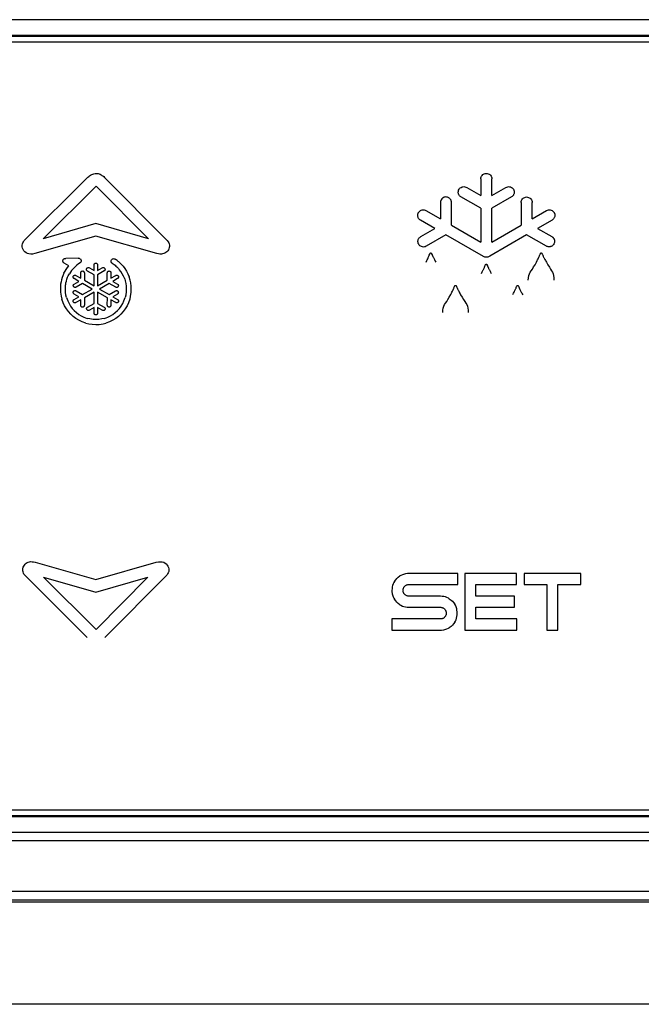
# Model space of a CAD drawing. Units: millimetres. Extents: x -163 to 4356, y -347 to 4012.
# Drawn here: x 3473 to 3498, y 2038 to 2077 of the extents above; entities that cross this region are included whole.
import ezdxf

# ---------------------------------------------------------------- set-up
doc = ezdxf.new("R2010")
doc.units = ezdxf.units.MM
doc.header["$LTSCALE"] = 19.36
doc.layers.get('0').update_dxf_attribs({"linetype": 'CONTINUOUS'})

msp = doc.modelspace()

# ---------------------------------------------------------------- linework, layer by layer
at = {"color": 7, "linetype": 'Continuous'}
for p, q in [((3537.651, 2076.094), (3368.651, 2076.094)), ((3537.651, 2076.054), (3368.651, 2076.054)), ((3368.701, 2075.844), (3537.601, 2075.844)), ((3368.651, 2045.133), (3537.651, 2045.133)), ((3368.651, 2045.093), (3537.651, 2045.093)), ((3537.601, 2045.344), (3368.701, 2045.344)), ((3539.08, 2041.694), (3367.223, 2041.694))]:
    msp.add_line(p, q, dxfattribs=at)
at = {"color": 9, "linetype": 'Continuous'}
for p, q in [((3473.234, 2067.948), (3475.734, 2070.439)), ((3473.991, 2068.027), (3476.089, 2070.117)), ((3476.089, 2070.117), (3478.163, 2068.026)), ((3476.424, 2070.458), (3478.914, 2067.948)), ((3491.357, 2070.398), (3491.357, 2069.737)), ((3491.796, 2069.737), (3491.796, 2070.404)), ((3490.802, 2070.057), (3491.357, 2069.737)), ((3491.796, 2069.737), (3492.353, 2070.058)), ((3489.758, 2069.464), (3489.758, 2068.811)), ((3490.196, 2068.558), (3490.196, 2069.463)), ((3491.357, 2069.231), (3490.573, 2069.683)), ((3492.579, 2069.683), (3491.796, 2069.231)), ((3492.959, 2069.462), (3492.959, 2068.562)), ((3493.397, 2068.815), (3493.397, 2069.462)), ((3489.184, 2069.142), (3489.758, 2068.811)), ((3491.357, 2069.231), (3491.357, 2067.888)), ((3491.796, 2067.891), (3491.796, 2069.231)), ((3493.397, 2068.815), (3493.97, 2069.146)), ((3476.08, 2068.626), (3473.991, 2068.027)), ((3478.163, 2068.026), (3476.08, 2068.626)), ((3489.538, 2068.431), (3488.965, 2068.761)), ((3490.196, 2068.558), (3491.357, 2067.888)), ((3491.796, 2067.891), (3492.959, 2068.562)), ((3494.19, 2068.766), (3493.617, 2068.435)), ((3488.984, 2068.11), (3489.538, 2068.431)), ((3489.977, 2068.178), (3489.194, 2067.725)), ((3491.466, 2067.318), (3489.977, 2068.178)), ((3493.178, 2068.182), (3491.716, 2067.338)), ((3493.962, 2067.73), (3493.178, 2068.182)), ((3493.617, 2068.435), (3494.176, 2068.112)), ((3476.079, 2068.129), (3473.651, 2067.432)), ((3478.496, 2067.432), (3476.079, 2068.129)), ((3489.31, 2067.357), (3489.317, 2067.374)), ((3489.317, 2067.374), (3489.336, 2067.416)), ((3489.404, 2067.435), (3489.42, 2067.397)), ((3489.426, 2067.385), (3489.43, 2067.375)), ((3489.43, 2067.375), (3489.438, 2067.359)), ((3493.687, 2067.343), (3493.696, 2067.363)), ((3493.696, 2067.363), (3493.708, 2067.392)), ((3493.708, 2067.392), (3493.718, 2067.416)), ((3493.789, 2067.437), (3493.792, 2067.431)), ((3493.809, 2067.394), (3493.822, 2067.366)), ((3493.822, 2067.366), (3493.828, 2067.354)), ((3475.01, 2066.95), (3474.817, 2067.061)), ((3475.379, 2067.248), (3474.88, 2067.246)), ((3475.324, 2066.977), (3475.266, 2066.928)), ((3475.385, 2067.023), (3475.324, 2066.977)), ((3476.005, 2066.764), (3476.005, 2066.982)), ((3476.15, 2066.983), (3476.15, 2066.764)), ((3476.74, 2067.04), (3476.766, 2067.025)), ((3476.766, 2067.025), (3476.804, 2066.998)), ((3476.804, 2066.998), (3476.845, 2066.975)), ((3476.879, 2067.188), (3476.839, 2067.212)), ((3476.845, 2066.975), (3476.877, 2066.939)), ((3476.923, 2067.157), (3476.879, 2067.188)), ((3476.967, 2067.123), (3476.923, 2067.157)), ((3476.994, 2067.104), (3476.967, 2067.123)), ((3477.049, 2067.051), (3476.994, 2067.104)), ((3477.049, 2067.051), (3477.088, 2067.013)), ((3477.125, 2066.973), (3477.088, 2067.013)), ((3477.162, 2066.93), (3477.125, 2066.973)), ((3489.187, 2067.098), (3489.215, 2067.155)), ((3489.215, 2067.155), (3489.232, 2067.189)), ((3489.232, 2067.189), (3489.253, 2067.233)), ((3489.253, 2067.233), (3489.265, 2067.259)), ((3489.265, 2067.259), (3489.276, 2067.282)), ((3489.276, 2067.282), (3489.289, 2067.311)), ((3489.289, 2067.311), (3489.3, 2067.336)), ((3489.3, 2067.336), (3489.31, 2067.357)), ((3489.438, 2067.359), (3489.444, 2067.346)), ((3489.444, 2067.346), (3489.451, 2067.331)), ((3489.451, 2067.331), (3489.46, 2067.314)), ((3489.46, 2067.314), (3489.469, 2067.296)), ((3489.469, 2067.296), (3489.479, 2067.275)), ((3489.479, 2067.275), (3489.491, 2067.252)), ((3489.491, 2067.252), (3489.504, 2067.226)), ((3489.504, 2067.226), (3489.519, 2067.198)), ((3489.519, 2067.198), (3489.536, 2067.166)), ((3489.536, 2067.166), (3489.554, 2067.131)), ((3489.554, 2067.131), (3489.575, 2067.093)), ((3491.605, 2066.991), (3491.621, 2066.954)), ((3493.574, 2067.098), (3493.602, 2067.155)), ((3493.602, 2067.155), (3493.617, 2067.189)), ((3493.617, 2067.189), (3493.638, 2067.233)), ((3493.638, 2067.233), (3493.65, 2067.259)), ((3493.65, 2067.259), (3493.665, 2067.292)), ((3493.665, 2067.292), (3493.677, 2067.32)), ((3493.677, 2067.32), (3493.687, 2067.343)), ((3493.828, 2067.354), (3493.834, 2067.34)), ((3493.834, 2067.34), (3493.842, 2067.324)), ((3493.842, 2067.324), (3493.855, 2067.297)), ((3493.855, 2067.297), (3493.866, 2067.276)), ((3493.866, 2067.276), (3493.877, 2067.253)), ((3493.877, 2067.253), (3493.891, 2067.227)), ((3493.891, 2067.227), (3493.906, 2067.198)), ((3493.906, 2067.198), (3493.923, 2067.166)), ((3493.923, 2067.166), (3493.942, 2067.131)), ((3493.942, 2067.131), (3493.962, 2067.093)), ((3474.812, 2066.652), (3474.765, 2066.552)), ((3474.812, 2066.652), (3474.854, 2066.731)), ((3474.854, 2066.731), (3474.901, 2066.807)), ((3474.901, 2066.807), (3474.953, 2066.879)), ((3474.953, 2066.879), (3475.01, 2066.95)), ((3474.98, 2066.546), (3475.027, 2066.632)), ((3475.067, 2066.697), (3475.027, 2066.632)), ((3475.111, 2066.759), (3475.067, 2066.697)), ((3475.159, 2066.819), (3475.111, 2066.759)), ((3475.211, 2066.875), (3475.159, 2066.819)), ((3475.266, 2066.928), (3475.211, 2066.875)), ((3475.477, 2066.459), (3475.477, 2066.673)), ((3475.622, 2066.673), (3475.621, 2066.376)), ((3476.005, 2066.597), (3475.746, 2066.742)), ((3475.821, 2066.87), (3476.005, 2066.764)), ((3476.005, 2066.154), (3476.005, 2066.597)), ((3476.15, 2066.764), (3476.333, 2066.87)), ((3476.408, 2066.747), (3476.15, 2066.597)), ((3476.15, 2066.597), (3476.15, 2066.155)), ((3476.533, 2066.376), (3476.533, 2066.672)), ((3476.678, 2066.672), (3476.678, 2066.459)), ((3476.877, 2066.939), (3476.912, 2066.907)), ((3476.912, 2066.907), (3476.945, 2066.874)), ((3476.945, 2066.874), (3476.977, 2066.84)), ((3476.977, 2066.84), (3476.994, 2066.821)), ((3477.071, 2066.722), (3477.004, 2066.805)), ((3477.126, 2066.636), (3477.071, 2066.722)), ((3477.174, 2066.544), (3477.126, 2066.636)), ((3477.162, 2066.93), (3477.233, 2066.837)), ((3477.233, 2066.837), (3477.298, 2066.735)), ((3477.298, 2066.735), (3477.354, 2066.629)), ((3477.354, 2066.629), (3477.401, 2066.517)), ((3491.39, 2066.647), (3491.418, 2066.705)), ((3491.418, 2066.705), (3491.434, 2066.739)), ((3491.434, 2066.739), (3491.456, 2066.784)), ((3491.456, 2066.784), (3491.468, 2066.81)), ((3491.468, 2066.81), (3491.479, 2066.833)), ((3491.479, 2066.833), (3491.492, 2066.863)), ((3491.492, 2066.863), (3491.503, 2066.888)), ((3491.503, 2066.888), (3491.513, 2066.909)), ((3491.513, 2066.909), (3491.52, 2066.927)), ((3491.52, 2066.927), (3491.539, 2066.969)), ((3491.621, 2066.954), (3491.623, 2066.949)), ((3491.623, 2066.949), (3491.63, 2066.934)), ((3491.63, 2066.934), (3491.637, 2066.919)), ((3491.637, 2066.919), (3491.642, 2066.908)), ((3491.642, 2066.908), (3491.648, 2066.896)), ((3491.648, 2066.896), (3491.655, 2066.882)), ((3491.655, 2066.882), (3491.662, 2066.866)), ((3491.662, 2066.866), (3491.671, 2066.849)), ((3491.671, 2066.849), (3491.68, 2066.83)), ((3491.68, 2066.83), (3491.691, 2066.809)), ((3491.691, 2066.809), (3491.703, 2066.785)), ((3491.703, 2066.785), (3491.717, 2066.759)), ((3491.717, 2066.759), (3491.732, 2066.731)), ((3491.732, 2066.731), (3491.749, 2066.699)), ((3491.749, 2066.699), (3491.778, 2066.647)), ((3474.681, 2066.217), (3474.671, 2066.124)), ((3474.696, 2066.309), (3474.681, 2066.217)), ((3474.717, 2066.398), (3474.696, 2066.309)), ((3474.744, 2066.485), (3474.717, 2066.398)), ((3474.765, 2066.552), (3474.744, 2066.485)), ((3474.869, 2066.11), (3474.875, 2066.191)), ((3474.88, 2066.19), (3474.891, 2066.269)), ((3474.891, 2066.269), (3474.909, 2066.346)), ((3474.909, 2066.346), (3474.932, 2066.421)), ((3474.932, 2066.421), (3474.959, 2066.493)), ((3474.959, 2066.493), (3474.98, 2066.546)), ((3475.404, 2066.333), (3475.214, 2066.443)), ((3475.218, 2066.227), (3475.404, 2066.333)), ((3475.286, 2066.569), (3475.477, 2066.459)), ((3475.549, 2066.25), (3475.291, 2066.101)), ((3475.932, 2066.029), (3475.549, 2066.25)), ((3475.621, 2066.376), (3476.005, 2066.154)), ((3476.15, 2066.155), (3476.533, 2066.376)), ((3476.606, 2066.25), (3476.223, 2066.028)), ((3476.865, 2066.1), (3476.606, 2066.25)), ((3476.678, 2066.459), (3476.868, 2066.569)), ((3476.94, 2066.442), (3476.751, 2066.333)), ((3476.751, 2066.333), (3476.936, 2066.227)), ((3477.223, 2066.43), (3477.174, 2066.544)), ((3477.224, 2066.43), (3477.245, 2066.348)), ((3477.245, 2066.348), (3477.269, 2066.245)), ((3477.269, 2066.245), (3477.283, 2066.138)), ((3477.445, 2066.382), (3477.401, 2066.517)), ((3477.464, 2066.28), (3477.445, 2066.382)), ((3477.482, 2066.137), (3477.464, 2066.28)), ((3474.671, 2066.124), (3474.669, 2066.028)), ((3474.669, 2066.028), (3474.675, 2065.903)), ((3474.675, 2065.903), (3474.698, 2065.745)), ((3474.867, 2066.03), (3474.869, 2066.11)), ((3474.874, 2065.905), (3474.867, 2066.03)), ((3474.892, 2065.785), (3474.874, 2065.905)), ((3475.404, 2065.724), (3475.216, 2065.831)), ((3475.29, 2065.957), (3475.549, 2065.807)), ((3475.549, 2065.807), (3475.932, 2066.029)), ((3476.005, 2065.903), (3475.622, 2065.681)), ((3476.005, 2065.46), (3476.005, 2065.903)), ((3476.534, 2065.681), (3476.15, 2065.903)), ((3476.15, 2065.903), (3476.15, 2065.46)), ((3476.223, 2066.028), (3476.606, 2065.807)), ((3476.606, 2065.807), (3476.862, 2065.955)), ((3476.935, 2065.83), (3476.751, 2065.724)), ((3477.283, 2065.924), (3477.263, 2065.784)), ((3477.283, 2066.138), (3477.287, 2066.029)), ((3477.287, 2066.029), (3477.283, 2065.924)), ((3477.457, 2065.745), (3477.479, 2065.885)), ((3477.479, 2065.885), (3477.486, 2066.028)), ((3477.486, 2066.028), (3477.482, 2066.137)), ((3490.171, 2065.808), (3490.198, 2065.866)), ((3490.198, 2065.866), (3490.214, 2065.899)), ((3490.214, 2065.899), (3490.235, 2065.944)), ((3490.235, 2065.944), (3490.247, 2065.969)), ((3490.247, 2065.969), (3490.262, 2066.002)), ((3490.262, 2066.002), (3490.274, 2066.03)), ((3490.274, 2066.03), (3490.284, 2066.054)), ((3490.284, 2066.054), (3490.293, 2066.073)), ((3490.293, 2066.073), (3490.305, 2066.103)), ((3490.305, 2066.103), (3490.315, 2066.126)), ((3490.386, 2066.148), (3490.389, 2066.141)), ((3490.406, 2066.104), (3490.419, 2066.076)), ((3490.419, 2066.076), (3490.424, 2066.064)), ((3490.424, 2066.064), (3490.431, 2066.05)), ((3490.431, 2066.05), (3490.439, 2066.034)), ((3490.439, 2066.034), (3490.452, 2066.007)), ((3490.452, 2066.007), (3490.462, 2065.987)), ((3490.462, 2065.987), (3490.474, 2065.964)), ((3490.474, 2065.964), (3490.488, 2065.938)), ((3490.488, 2065.938), (3490.503, 2065.909)), ((3490.503, 2065.909), (3490.52, 2065.877)), ((3490.52, 2065.877), (3490.538, 2065.841)), ((3490.538, 2065.841), (3490.559, 2065.803)), ((3492.635, 2065.808), (3492.663, 2065.866)), ((3492.663, 2065.866), (3492.679, 2065.899)), ((3492.679, 2065.899), (3492.701, 2065.944)), ((3492.701, 2065.944), (3492.713, 2065.969)), ((3492.713, 2065.969), (3492.723, 2065.992)), ((3492.723, 2065.992), (3492.737, 2066.021)), ((3492.737, 2066.021), (3492.748, 2066.046)), ((3492.748, 2066.046), (3492.758, 2066.067)), ((3492.758, 2066.067), (3492.765, 2066.084)), ((3492.765, 2066.084), (3492.783, 2066.126)), ((3492.852, 2066.145), (3492.868, 2066.108)), ((3492.872, 2066.099), (3492.878, 2066.086)), ((3492.878, 2066.086), (3492.886, 2066.069)), ((3492.886, 2066.069), (3492.892, 2066.056)), ((3492.892, 2066.056), (3492.899, 2066.041)), ((3492.899, 2066.041), (3492.907, 2066.025)), ((3492.907, 2066.025), (3492.916, 2066.006)), ((3492.916, 2066.006), (3492.927, 2065.986)), ((3492.927, 2065.986), (3492.938, 2065.963)), ((3492.938, 2065.963), (3492.951, 2065.937)), ((3492.951, 2065.937), (3492.967, 2065.908)), ((3492.967, 2065.908), (3492.983, 2065.876)), ((3492.983, 2065.876), (3493.002, 2065.841)), ((3493.002, 2065.841), (3493.023, 2065.803)), ((3474.698, 2065.745), (3474.722, 2065.628)), ((3474.778, 2065.48), (3474.721, 2065.627)), ((3474.838, 2065.357), (3474.778, 2065.48)), ((3474.912, 2065.687), (3474.892, 2065.785)), ((3474.912, 2065.687), (3474.961, 2065.557)), ((3474.961, 2065.557), (3475.012, 2065.452)), ((3475.012, 2065.452), (3475.073, 2065.352)), ((3475.215, 2065.615), (3475.404, 2065.724)), ((3475.477, 2065.598), (3475.287, 2065.488)), ((3475.476, 2065.382), (3475.477, 2065.598)), ((3475.622, 2065.681), (3475.622, 2065.382)), ((3475.746, 2065.311), (3476.005, 2065.46)), ((3476.15, 2065.46), (3476.408, 2065.311)), ((3476.533, 2065.386), (3476.534, 2065.681)), ((3476.868, 2065.489), (3476.678, 2065.598)), ((3476.678, 2065.598), (3476.678, 2065.386)), ((3476.751, 2065.724), (3476.941, 2065.615)), ((3477.082, 2065.352), (3477.143, 2065.452)), ((3477.143, 2065.452), (3477.194, 2065.557)), ((3477.194, 2065.557), (3477.243, 2065.687)), ((3477.263, 2065.784), (3477.243, 2065.687)), ((3477.377, 2065.48), (3477.318, 2065.357)), ((3477.433, 2065.628), (3477.377, 2065.48)), ((3477.434, 2065.627), (3477.457, 2065.745)), ((3474.908, 2065.24), (3474.838, 2065.357)), ((3474.989, 2065.132), (3474.908, 2065.24)), ((3475.08, 2065.032), (3474.989, 2065.132)), ((3475.073, 2065.352), (3475.143, 2065.258)), ((3475.181, 2064.941), (3475.08, 2065.032)), ((3475.143, 2065.258), (3475.221, 2065.172)), ((3475.221, 2065.172), (3475.307, 2065.094)), ((3475.307, 2065.094), (3475.4, 2065.024)), ((3475.4, 2065.024), (3475.5, 2064.964)), ((3476.005, 2065.293), (3475.821, 2065.187)), ((3476.005, 2065.074), (3476.005, 2065.293)), ((3476.333, 2065.187), (3476.15, 2065.293)), ((3476.15, 2065.293), (3476.15, 2065.074)), ((3476.655, 2064.964), (3476.755, 2065.024)), ((3476.755, 2065.024), (3476.848, 2065.094)), ((3476.848, 2065.094), (3476.934, 2065.172)), ((3476.934, 2065.172), (3477.012, 2065.258)), ((3477.075, 2065.032), (3476.975, 2064.941)), ((3477.012, 2065.258), (3477.082, 2065.352)), ((3477.166, 2065.132), (3477.075, 2065.032)), ((3477.247, 2065.24), (3477.166, 2065.132)), ((3477.318, 2065.357), (3477.247, 2065.24)), ((3475.289, 2064.86), (3475.181, 2064.941)), ((3475.405, 2064.789), (3475.289, 2064.86)), ((3475.529, 2064.729), (3475.405, 2064.789)), ((3475.5, 2064.964), (3475.606, 2064.913)), ((3475.676, 2064.673), (3475.529, 2064.729)), ((3475.606, 2064.913), (3475.736, 2064.863)), ((3475.676, 2064.673), (3475.793, 2064.649)), ((3475.833, 2064.843), (3475.736, 2064.864)), ((3475.793, 2064.649), (3475.934, 2064.628)), ((3475.972, 2064.824), (3475.833, 2064.843)), ((3475.934, 2064.628), (3476.077, 2064.62)), ((3476.077, 2064.819), (3475.972, 2064.824)), ((3476.202, 2064.825), (3476.077, 2064.819)), ((3476.322, 2064.843), (3476.202, 2064.825)), ((3476.203, 2064.626), (3476.362, 2064.649)), ((3476.42, 2064.863), (3476.322, 2064.843)), ((3476.362, 2064.649), (3476.479, 2064.673)), ((3476.42, 2064.864), (3476.549, 2064.913)), ((3476.626, 2064.729), (3476.479, 2064.673)), ((3476.549, 2064.913), (3476.655, 2064.964)), ((3476.75, 2064.789), (3476.626, 2064.729)), ((3476.866, 2064.86), (3476.75, 2064.789)), ((3476.975, 2064.941), (3476.866, 2064.86)), ((3476.077, 2064.62), (3476.203, 2064.626)), ((3473.669, 2055.189), (3476.079, 2054.498)), ((3476.079, 2054.498), (3478.479, 2055.189)), ((3475.737, 2052.204), (3473.254, 2054.678)), ((3474.006, 2054.599), (3476.08, 2054.004)), ((3476.089, 2052.523), (3474.006, 2054.599)), ((3476.08, 2054.004), (3478.148, 2054.6)), ((3478.148, 2054.6), (3476.089, 2052.523)), ((3478.894, 2054.678), (3476.441, 2052.204)), ((3487.929, 2054.425), (3487.982, 2054.495)), ((3487.982, 2054.495), (3488.029, 2054.546)), ((3488.029, 2054.546), (3488.08, 2054.592)), ((3488.08, 2054.592), (3488.15, 2054.646)), ((3488.189, 2054.665), (3488.15, 2054.645)), ((3488.247, 2054.692), (3488.189, 2054.665)), ((3488.325, 2054.717), (3488.247, 2054.692)), ((3488.37, 2054.729), (3488.325, 2054.717)), ((3488.454, 2054.74), (3488.37, 2054.729)), ((3488.505, 2054.742), (3488.454, 2054.74)), ((3490.442, 2054.745), (3488.505, 2054.742)), ((3490.442, 2054.305), (3490.442, 2054.745)), ((3492.773, 2054.746), (3490.726, 2054.746)), ((3490.726, 2054.746), (3490.726, 2052.495)), ((3492.773, 2054.305), (3492.773, 2054.746)), ((3495.327, 2054.746), (3493.078, 2054.746)), ((3493.078, 2054.746), (3493.078, 2054.305)), ((3495.327, 2054.305), (3495.327, 2054.746)), ((3487.835, 2054.14), (3487.832, 2054.071)), ((3487.844, 2054.206), (3487.835, 2054.14)), ((3487.86, 2054.269), (3487.844, 2054.206)), ((3487.881, 2054.329), (3487.86, 2054.269)), ((3487.909, 2054.387), (3487.881, 2054.329)), ((3487.928, 2054.426), (3487.909, 2054.387)), ((3488.271, 2054.069), (3488.272, 2054.083)), ((3488.272, 2054.083), (3488.276, 2054.116)), ((3488.276, 2054.116), (3488.277, 2054.119)), ((3488.277, 2054.119), (3488.289, 2054.159)), ((3488.289, 2054.159), (3488.299, 2054.18)), ((3488.299, 2054.18), (3488.306, 2054.193)), ((3488.306, 2054.193), (3488.325, 2054.218)), ((3488.325, 2054.218), (3488.341, 2054.235)), ((3488.341, 2054.235), (3488.358, 2054.25)), ((3488.358, 2054.25), (3488.376, 2054.263)), ((3488.376, 2054.263), (3488.395, 2054.275)), ((3488.395, 2054.275), (3488.415, 2054.285)), ((3488.415, 2054.285), (3488.435, 2054.293)), ((3488.435, 2054.293), (3488.457, 2054.299)), ((3488.457, 2054.299), (3488.479, 2054.303)), ((3488.479, 2054.303), (3488.501, 2054.305)), ((3488.501, 2054.305), (3490.442, 2054.305)), ((3491.166, 2054.305), (3492.773, 2054.305)), ((3491.166, 2053.841), (3491.166, 2054.305)), ((3493.078, 2054.305), (3493.983, 2054.305)), ((3493.983, 2054.305), (3493.983, 2052.495)), ((3494.423, 2054.305), (3495.327, 2054.305)), ((3494.423, 2052.495), (3494.423, 2054.305)), ((3487.832, 2054.071), (3487.833, 2054.022)), ((3487.833, 2054.022), (3487.844, 2053.938)), ((3487.844, 2053.938), (3487.856, 2053.894)), ((3487.856, 2053.894), (3487.881, 2053.816)), ((3487.881, 2053.816), (3487.909, 2053.758)), ((3487.909, 2053.758), (3487.929, 2053.719)), ((3487.982, 2053.65), (3487.928, 2053.719)), ((3488.272, 2054.047), (3488.271, 2054.069)), ((3488.276, 2054.024), (3488.272, 2054.047)), ((3488.282, 2054.002), (3488.276, 2054.024)), ((3488.29, 2053.981), (3488.282, 2054.002)), ((3488.3, 2053.961), (3488.29, 2053.981)), ((3488.306, 2053.949), (3488.3, 2053.961)), ((3488.327, 2053.923), (3488.306, 2053.949)), ((3488.343, 2053.906), (3488.327, 2053.923)), ((3488.36, 2053.89), (3488.343, 2053.906)), ((3488.378, 2053.876), (3488.36, 2053.89)), ((3488.397, 2053.865), (3488.378, 2053.876)), ((3488.418, 2053.855), (3488.397, 2053.865)), ((3488.438, 2053.847), (3488.418, 2053.855)), ((3488.459, 2053.841), (3488.438, 2053.847)), ((3488.481, 2053.838), (3488.459, 2053.841)), ((3488.502, 2053.837), (3488.481, 2053.838)), ((3489.754, 2053.837), (3488.502, 2053.837)), ((3489.824, 2053.833), (3489.754, 2053.837)), ((3489.89, 2053.824), (3489.824, 2053.833)), ((3489.953, 2053.808), (3489.89, 2053.824)), ((3490.014, 2053.787), (3489.953, 2053.808)), ((3490.072, 2053.759), (3490.014, 2053.787)), ((3490.111, 2053.74), (3490.072, 2053.759)), ((3490.111, 2053.739), (3490.18, 2053.685)), ((3492.704, 2053.841), (3491.166, 2053.841)), ((3492.704, 2053.4), (3492.704, 2053.841)), ((3488.029, 2053.598), (3487.982, 2053.65)), ((3488.081, 2053.552), (3488.029, 2053.598)), ((3488.15, 2053.498), (3488.081, 2053.552)), ((3488.15, 2053.498), (3488.189, 2053.478)), ((3488.189, 2053.478), (3488.247, 2053.45)), ((3488.247, 2053.45), (3488.307, 2053.429)), ((3488.307, 2053.429), (3488.37, 2053.413)), ((3488.37, 2053.413), (3488.435, 2053.404)), ((3488.435, 2053.404), (3488.505, 2053.401)), ((3488.505, 2053.401), (3489.757, 2053.4)), ((3489.757, 2053.4), (3489.778, 2053.399)), ((3489.778, 2053.399), (3489.801, 2053.396)), ((3489.801, 2053.396), (3489.824, 2053.391)), ((3489.824, 2053.391), (3489.845, 2053.383)), ((3489.845, 2053.383), (3489.865, 2053.373)), ((3489.865, 2053.373), (3489.885, 2053.361)), ((3489.885, 2053.361), (3489.903, 2053.348)), ((3489.903, 2053.348), (3489.92, 2053.332)), ((3489.92, 2053.332), (3489.936, 2053.315)), ((3489.936, 2053.315), (3489.956, 2053.288)), ((3490.18, 2053.685), (3490.231, 2053.639)), ((3490.231, 2053.639), (3490.277, 2053.587)), ((3490.277, 2053.587), (3490.331, 2053.518)), ((3490.35, 2053.478), (3490.33, 2053.517)), ((3490.378, 2053.42), (3490.35, 2053.478)), ((3490.403, 2053.341), (3490.378, 2053.42)), ((3490.415, 2053.296), (3490.403, 2053.341)), ((3490.425, 2053.211), (3490.415, 2053.296)), ((3491.166, 2053.4), (3492.704, 2053.4)), ((3491.166, 2052.936), (3491.166, 2053.4)), ((3489.777, 2052.936), (3487.827, 2052.936)), ((3487.827, 2052.936), (3487.827, 2052.491)), ((3489.8, 2052.938), (3489.777, 2052.936)), ((3489.822, 2052.943), (3489.8, 2052.938)), ((3489.845, 2052.95), (3489.822, 2052.943)), ((3489.865, 2052.96), (3489.845, 2052.95)), ((3489.885, 2052.972), (3489.865, 2052.96)), ((3489.904, 2052.986), (3489.885, 2052.972)), ((3489.921, 2053.002), (3489.904, 2052.986)), ((3489.936, 2053.02), (3489.921, 2053.002)), ((3489.954, 2053.045), (3489.936, 2053.02)), ((3489.961, 2053.058), (3489.954, 2053.045)), ((3489.956, 2053.288), (3489.961, 2053.277)), ((3489.961, 2053.277), (3489.97, 2053.256)), ((3489.97, 2053.078), (3489.961, 2053.058)), ((3489.97, 2053.256), (3489.978, 2053.235)), ((3489.982, 2053.118), (3489.97, 2053.078)), ((3489.978, 2053.235), (3489.983, 2053.212)), ((3489.983, 2053.121), (3489.982, 2053.118)), ((3489.983, 2053.212), (3489.986, 2053.19)), ((3489.987, 2053.155), (3489.983, 2053.121)), ((3489.986, 2053.19), (3489.987, 2053.166)), ((3489.987, 2053.166), (3489.987, 2053.155)), ((3490.378, 2052.905), (3490.399, 2052.965)), ((3490.399, 2052.965), (3490.415, 2053.027)), ((3490.415, 2053.027), (3490.424, 2053.093)), ((3490.424, 2053.093), (3490.427, 2053.161)), ((3490.427, 2053.161), (3490.425, 2053.211)), ((3492.794, 2052.936), (3491.166, 2052.936)), ((3492.794, 2052.495), (3492.794, 2052.936)), ((3489.89, 2052.505), (3489.935, 2052.516)), ((3489.935, 2052.516), (3490.014, 2052.541)), ((3490.014, 2052.541), (3490.072, 2052.569)), ((3490.072, 2052.569), (3490.111, 2052.589)), ((3490.18, 2052.642), (3490.111, 2052.588)), ((3490.231, 2052.688), (3490.18, 2052.642)), ((3490.277, 2052.739), (3490.231, 2052.688)), ((3490.33, 2052.809), (3490.277, 2052.739)), ((3490.331, 2052.808), (3490.35, 2052.847)), ((3490.35, 2052.847), (3490.378, 2052.905)), ((3487.827, 2052.491), (3489.754, 2052.492)), ((3489.754, 2052.492), (3489.805, 2052.494)), ((3489.805, 2052.494), (3489.89, 2052.505)), ((3490.726, 2052.495), (3492.794, 2052.495)), ((3493.983, 2052.495), (3494.423, 2052.495)), ((3499.936, 2042.116), (3492.191, 2042.116)), ((3498.261, 2041.772), (3385.347, 2041.772))]:
    msp.add_line(p, q, dxfattribs=at)
at = {"color": 3, "linetype": 'Continuous'}
msp.add_line((3543.451, 2037.644), (3362.451, 2037.644), dxfattribs=at)
at = {"color": 9, "linetype": 'Continuous'}
for points in [[(3498.136, 2076.717), (3497.568, 2076.717), (3496.982, 2076.717), (3496.384, 2076.717), (3495.785, 2076.717), (3495.195, 2076.717), (3494.605, 2076.717), (3494.003, 2076.717), (3493.38, 2076.717), (3492.746, 2076.717), (3492.111, 2076.717), (3491.485, 2076.717), (3490.859, 2076.717), (3490.22, 2076.717), (3489.56, 2076.717), (3488.888, 2076.717), (3488.215, 2076.717), (3487.551, 2076.717), (3486.887, 2076.717), (3486.21, 2076.717), (3485.51, 2076.717), (3484.798, 2076.717), (3484.085, 2076.717), (3483.381, 2076.717), (3482.677, 2076.717), (3481.96, 2076.717), (3481.219, 2076.717), (3480.464, 2076.717), (3479.709, 2076.717), (3478.964, 2076.717), (3478.218, 2076.717), (3477.459, 2076.717), (3476.674, 2076.717), (3475.875, 2076.717), (3475.077, 2076.717), (3474.288, 2076.717), (3473.499, 2076.717), (3472.695, 2076.717)], [(3475.734, 2070.439), (3475.764, 2070.466), (3475.796, 2070.492), (3475.832, 2070.518), (3475.872, 2070.544), (3475.916, 2070.569), (3475.96, 2070.59), (3476.002, 2070.604), (3476.045, 2070.614), (3476.088, 2070.619)], [(3476.088, 2070.619), (3476.127, 2070.616), (3476.166, 2070.609), (3476.204, 2070.598), (3476.244, 2070.582), (3476.283, 2070.563), (3476.321, 2070.54), (3476.357, 2070.516), (3476.391, 2070.488), (3476.424, 2070.458)], [(3491.357, 2070.398), (3491.361, 2070.439), (3491.371, 2070.475), (3491.386, 2070.509), (3491.408, 2070.54), (3491.435, 2070.567), (3491.466, 2070.589), (3491.499, 2070.604), (3491.536, 2070.614), (3491.576, 2070.619)], [(3491.576, 2070.619), (3491.616, 2070.615), (3491.653, 2070.606), (3491.686, 2070.591), (3491.717, 2070.57), (3491.744, 2070.543), (3491.766, 2070.513), (3491.782, 2070.48), (3491.792, 2070.444), (3491.796, 2070.404)], [(3490.465, 2069.872), (3490.47, 2069.913), (3490.48, 2069.951), (3490.497, 2069.985), (3490.519, 2070.016), (3490.547, 2070.043), (3490.579, 2070.064), (3490.614, 2070.079), (3490.651, 2070.088), (3490.69, 2070.091), (3490.727, 2070.086), (3490.764, 2070.075), (3490.802, 2070.057)], [(3490.573, 2069.683), (3490.552, 2069.697), (3490.533, 2069.713), (3490.516, 2069.732), (3490.501, 2069.752), (3490.488, 2069.774), (3490.478, 2069.797), (3490.471, 2069.821), (3490.467, 2069.846), (3490.465, 2069.872)], [(3492.353, 2070.058), (3492.391, 2070.076), (3492.428, 2070.087), (3492.466, 2070.091), (3492.503, 2070.088), (3492.541, 2070.079), (3492.576, 2070.064), (3492.607, 2070.042), (3492.635, 2070.015), (3492.657, 2069.985), (3492.673, 2069.951), (3492.683, 2069.913), (3492.688, 2069.872)], [(3492.688, 2069.872), (3492.687, 2069.846), (3492.682, 2069.821), (3492.675, 2069.797), (3492.665, 2069.774), (3492.652, 2069.752), (3492.637, 2069.732), (3492.62, 2069.713), (3492.601, 2069.697), (3492.579, 2069.683)], [(3489.977, 2069.682), (3489.937, 2069.678), (3489.901, 2069.668), (3489.868, 2069.653), (3489.837, 2069.631), (3489.81, 2069.604), (3489.788, 2069.573), (3489.772, 2069.54), (3489.762, 2069.504), (3489.758, 2069.464)], [(3490.196, 2069.463), (3490.194, 2069.493), (3490.188, 2069.522), (3490.179, 2069.549), (3490.166, 2069.574), (3490.15, 2069.597), (3490.132, 2069.618), (3490.11, 2069.637), (3490.087, 2069.652), (3490.061, 2069.665), (3490.035, 2069.674), (3490.007, 2069.68), (3489.977, 2069.682)], [(3492.959, 2069.462), (3492.963, 2069.502), (3492.973, 2069.538), (3492.988, 2069.572), (3493.01, 2069.602), (3493.037, 2069.629), (3493.068, 2069.651), (3493.102, 2069.667), (3493.139, 2069.677), (3493.177, 2069.681), (3493.215, 2069.677), (3493.252, 2069.667), (3493.286, 2069.652), (3493.317, 2069.63), (3493.345, 2069.603), (3493.367, 2069.572), (3493.383, 2069.539), (3493.393, 2069.502), (3493.397, 2069.462)], [(3488.855, 2068.952), (3488.855, 2068.965), (3488.856, 2068.978), (3488.858, 2068.99), (3488.861, 2069.003), (3488.864, 2069.015), (3488.868, 2069.027), (3488.873, 2069.039), (3488.878, 2069.05), (3488.884, 2069.061)], [(3488.965, 2068.761), (3488.943, 2068.776), (3488.924, 2068.792), (3488.906, 2068.811), (3488.891, 2068.831), (3488.878, 2068.853), (3488.868, 2068.877), (3488.861, 2068.901), (3488.857, 2068.926), (3488.855, 2068.952)], [(3488.884, 2069.061), (3488.908, 2069.094), (3488.935, 2069.12), (3488.965, 2069.141), (3488.999, 2069.157), (3489.037, 2069.167), (3489.074, 2069.171), (3489.111, 2069.167), (3489.147, 2069.158), (3489.184, 2069.142)], [(3493.97, 2069.146), (3494.007, 2069.163), (3494.044, 2069.172), (3494.081, 2069.176), (3494.118, 2069.172), (3494.156, 2069.162), (3494.19, 2069.147), (3494.22, 2069.125), (3494.247, 2069.098), (3494.271, 2069.066)], [(3494.3, 2068.956), (3494.299, 2068.93), (3494.294, 2068.905), (3494.287, 2068.881), (3494.277, 2068.858), (3494.264, 2068.835), (3494.249, 2068.815), (3494.232, 2068.797), (3494.212, 2068.78), (3494.19, 2068.766)], [(3494.271, 2069.066), (3494.277, 2069.055), (3494.282, 2069.043), (3494.287, 2069.031), (3494.291, 2069.019), (3494.294, 2069.007), (3494.297, 2068.994), (3494.299, 2068.982), (3494.3, 2068.969), (3494.3, 2068.956)], [(3473.651, 2067.432), (3473.567, 2067.417), (3473.491, 2067.413), (3473.423, 2067.419), (3473.362, 2067.437), (3473.309, 2067.465), (3473.264, 2067.501), (3473.225, 2067.546), (3473.193, 2067.599), (3473.171, 2067.653), (3473.159, 2067.708), (3473.157, 2067.764), (3473.163, 2067.817), (3473.178, 2067.864), (3473.202, 2067.908), (3473.234, 2067.948)], [(3478.914, 2067.948), (3478.947, 2067.905), (3478.973, 2067.861), (3478.989, 2067.816), (3478.998, 2067.768), (3478.998, 2067.72), (3478.991, 2067.673), (3478.977, 2067.628), (3478.957, 2067.585), (3478.93, 2067.545), (3478.897, 2067.509), (3478.859, 2067.477), (3478.817, 2067.451), (3478.775, 2067.432), (3478.73, 2067.419), (3478.68, 2067.412), (3478.624, 2067.412), (3478.563, 2067.419), (3478.496, 2067.432)], [(3488.864, 2067.915), (3488.866, 2067.943), (3488.871, 2067.969), (3488.879, 2067.994), (3488.89, 2068.018), (3488.904, 2068.041), (3488.92, 2068.062), (3488.939, 2068.08), (3488.96, 2068.096), (3488.984, 2068.11)], [(3489.194, 2067.725), (3489.156, 2067.709), (3489.119, 2067.699), (3489.082, 2067.696), (3489.045, 2067.7), (3489.008, 2067.71), (3488.974, 2067.725), (3488.944, 2067.747), (3488.917, 2067.774), (3488.895, 2067.804), (3488.879, 2067.838), (3488.869, 2067.875), (3488.864, 2067.915)], [(3494.176, 2068.112), (3494.187, 2068.106), (3494.198, 2068.098), (3494.209, 2068.09), (3494.219, 2068.082), (3494.228, 2068.072), (3494.237, 2068.062), (3494.245, 2068.052), (3494.253, 2068.041), (3494.26, 2068.03)], [(3494.289, 2067.92), (3494.288, 2067.894), (3494.283, 2067.869), (3494.276, 2067.845), (3494.266, 2067.821), (3494.253, 2067.799), (3494.238, 2067.779), (3494.221, 2067.76), (3494.202, 2067.744), (3494.18, 2067.73)], [(3494.26, 2068.03), (3494.266, 2068.019), (3494.271, 2068.007), (3494.276, 2067.995), (3494.28, 2067.983), (3494.283, 2067.971), (3494.286, 2067.958), (3494.288, 2067.945), (3494.289, 2067.933), (3494.289, 2067.92)], [(3489.336, 2067.416), (3489.342, 2067.43), (3489.345, 2067.437), (3489.351, 2067.448)], [(3489.351, 2067.448), (3489.353, 2067.453), (3489.357, 2067.456), (3489.362, 2067.459), (3489.368, 2067.46), (3489.375, 2067.459)], [(3489.375, 2067.459), (3489.382, 2067.459), (3489.388, 2067.457), (3489.393, 2067.455), (3489.396, 2067.451), (3489.399, 2067.446), (3489.401, 2067.441), (3489.404, 2067.435)], [(3489.42, 2067.397), (3489.423, 2067.393), (3489.426, 2067.385)], [(3493.718, 2067.416), (3493.724, 2067.43), (3493.727, 2067.437), (3493.732, 2067.448)], [(3493.732, 2067.448), (3493.735, 2067.453), (3493.738, 2067.456), (3493.743, 2067.459), (3493.749, 2067.46), (3493.756, 2067.459)], [(3493.756, 2067.459), (3493.764, 2067.459), (3493.771, 2067.458), (3493.776, 2067.456), (3493.78, 2067.453), (3493.783, 2067.448), (3493.789, 2067.437)], [(3493.792, 2067.431), (3493.799, 2067.416), (3493.803, 2067.407), (3493.809, 2067.394)], [(3494.18, 2067.73), (3494.157, 2067.718), (3494.133, 2067.71), (3494.109, 2067.704), (3494.084, 2067.701), (3494.058, 2067.701), (3494.033, 2067.704), (3494.009, 2067.71), (3493.985, 2067.718), (3493.962, 2067.73)], [(3474.769, 2067.146), (3474.771, 2067.164), (3474.775, 2067.181), (3474.782, 2067.196), (3474.792, 2067.21), (3474.805, 2067.223), (3474.82, 2067.233), (3474.837, 2067.24), (3474.857, 2067.244), (3474.88, 2067.246)], [(3474.817, 2067.061), (3474.808, 2067.067), (3474.799, 2067.074), (3474.792, 2067.082), (3474.785, 2067.091), (3474.779, 2067.101), (3474.775, 2067.112), (3474.771, 2067.122), (3474.769, 2067.134), (3474.769, 2067.146)], [(3475.379, 2067.248), (3475.399, 2067.249), (3475.418, 2067.247), (3475.435, 2067.242), (3475.452, 2067.233), (3475.467, 2067.222), (3475.479, 2067.207), (3475.488, 2067.191), (3475.494, 2067.171), (3475.497, 2067.149)], [(3475.497, 2067.149), (3475.497, 2067.137), (3475.495, 2067.126), (3475.491, 2067.115), (3475.487, 2067.104), (3475.481, 2067.094), (3475.474, 2067.085), (3475.467, 2067.077), (3475.459, 2067.07), (3475.385, 2067.023)], [(3476.005, 2066.982), (3476.006, 2066.995), (3476.009, 2067.007), (3476.014, 2067.018), (3476.021, 2067.028), (3476.029, 2067.037), (3476.039, 2067.045), (3476.05, 2067.05), (3476.063, 2067.054), (3476.077, 2067.056)], [(3476.077, 2067.056), (3476.09, 2067.055), (3476.102, 2067.051), (3476.113, 2067.047), (3476.123, 2067.04), (3476.132, 2067.031), (3476.139, 2067.021), (3476.145, 2067.01), (3476.148, 2066.997), (3476.15, 2066.983)], [(3476.68, 2067.135), (3476.685, 2067.162), (3476.694, 2067.185), (3476.707, 2067.203), (3476.724, 2067.218), (3476.746, 2067.229), (3476.768, 2067.234), (3476.791, 2067.233), (3476.815, 2067.227), (3476.841, 2067.215)], [(3476.74, 2067.04), (3476.726, 2067.051), (3476.714, 2067.061), (3476.703, 2067.071), (3476.696, 2067.081), (3476.69, 2067.091), (3476.686, 2067.101), (3476.683, 2067.112), (3476.681, 2067.124), (3476.68, 2067.135)], [(3491.716, 2067.338), (3491.691, 2067.32), (3491.665, 2067.307), (3491.638, 2067.297), (3491.609, 2067.291), (3491.579, 2067.288), (3491.55, 2067.29), (3491.522, 2067.295), (3491.494, 2067.305), (3491.466, 2067.318)], [(3491.539, 2066.969), (3491.545, 2066.984), (3491.548, 2066.991), (3491.551, 2066.996), (3491.554, 2067.002), (3491.556, 2067.007), (3491.56, 2067.01), (3491.565, 2067.012), (3491.571, 2067.014), (3491.578, 2067.013)], [(3491.578, 2067.013), (3491.584, 2067.013), (3491.59, 2067.011), (3491.595, 2067.009), (3491.598, 2067.005), (3491.6, 2067.001), (3491.603, 2066.996), (3491.605, 2066.991)], [(3493.247, 2066.381), (3493.254, 2066.474), (3493.27, 2066.559), (3493.293, 2066.636), (3493.325, 2066.699), (3493.364, 2066.755), (3493.41, 2066.821), (3493.459, 2066.903), (3493.514, 2066.995), (3493.574, 2067.098)], [(3493.962, 2067.093), (3494.025, 2066.992), (3494.081, 2066.901), (3494.129, 2066.821), (3494.171, 2066.756), (3494.206, 2066.701), (3494.233, 2066.637), (3494.252, 2066.56), (3494.262, 2066.475), (3494.266, 2066.381)], [(3475.477, 2066.673), (3475.479, 2066.689), (3475.484, 2066.703), (3475.491, 2066.715), (3475.5, 2066.726), (3475.512, 2066.735), (3475.525, 2066.741), (3475.54, 2066.744), (3475.555, 2066.745), (3475.57, 2066.742), (3475.584, 2066.736), (3475.597, 2066.727), (3475.607, 2066.717), (3475.614, 2066.704), (3475.619, 2066.69), (3475.622, 2066.673)], [(3475.708, 2066.806), (3475.711, 2066.824), (3475.716, 2066.84), (3475.725, 2066.853), (3475.736, 2066.864), (3475.751, 2066.874), (3475.767, 2066.879), (3475.784, 2066.88), (3475.802, 2066.877), (3475.821, 2066.87)], [(3475.746, 2066.742), (3475.738, 2066.747), (3475.732, 2066.752), (3475.726, 2066.758), (3475.721, 2066.765), (3475.716, 2066.773), (3475.713, 2066.781), (3475.71, 2066.789), (3475.709, 2066.797), (3475.708, 2066.806)], [(3476.333, 2066.87), (3476.35, 2066.877), (3476.365, 2066.881), (3476.381, 2066.881), (3476.396, 2066.877), (3476.411, 2066.87), (3476.424, 2066.86), (3476.433, 2066.846), (3476.44, 2066.829), (3476.445, 2066.809)], [(3476.445, 2066.809), (3476.444, 2066.801), (3476.443, 2066.792), (3476.44, 2066.784), (3476.437, 2066.777), (3476.433, 2066.769), (3476.428, 2066.763), (3476.422, 2066.757), (3476.416, 2066.751), (3476.408, 2066.747)], [(3476.533, 2066.672), (3476.535, 2066.686), (3476.538, 2066.698), (3476.543, 2066.709), (3476.551, 2066.719), (3476.559, 2066.728), (3476.569, 2066.735), (3476.58, 2066.74), (3476.592, 2066.743), (3476.606, 2066.745)], [(3476.606, 2066.745), (3476.619, 2066.743), (3476.63, 2066.74), (3476.641, 2066.735), (3476.651, 2066.728), (3476.66, 2066.72), (3476.668, 2066.71), (3476.673, 2066.698), (3476.676, 2066.686), (3476.678, 2066.672)], [(3475.178, 2066.506), (3475.178, 2066.51), (3475.179, 2066.514), (3475.179, 2066.518), (3475.18, 2066.523), (3475.181, 2066.527), (3475.182, 2066.531), (3475.184, 2066.535), (3475.186, 2066.539), (3475.188, 2066.542)], [(3475.214, 2066.443), (3475.207, 2066.447), (3475.201, 2066.453), (3475.195, 2066.459), (3475.19, 2066.466), (3475.186, 2066.473), (3475.182, 2066.481), (3475.18, 2066.489), (3475.179, 2066.497), (3475.178, 2066.506)], [(3475.182, 2066.164), (3475.183, 2066.173), (3475.184, 2066.181), (3475.187, 2066.189), (3475.19, 2066.196), (3475.194, 2066.204), (3475.199, 2066.211), (3475.205, 2066.217), (3475.211, 2066.222), (3475.218, 2066.227)], [(3475.188, 2066.542), (3475.195, 2066.553), (3475.204, 2066.561), (3475.213, 2066.568), (3475.224, 2066.573), (3475.236, 2066.577), (3475.248, 2066.578), (3475.261, 2066.577), (3475.273, 2066.574), (3475.286, 2066.569)], [(3476.868, 2066.569), (3476.88, 2066.574), (3476.892, 2066.577), (3476.903, 2066.579), (3476.915, 2066.578), (3476.927, 2066.575), (3476.939, 2066.57), (3476.949, 2066.563), (3476.959, 2066.554), (3476.967, 2066.542)], [(3476.936, 2066.227), (3476.944, 2066.222), (3476.95, 2066.217), (3476.956, 2066.211), (3476.961, 2066.204), (3476.965, 2066.197), (3476.968, 2066.189), (3476.971, 2066.181), (3476.972, 2066.173), (3476.973, 2066.164)], [(3476.977, 2066.507), (3476.976, 2066.498), (3476.975, 2066.489), (3476.972, 2066.481), (3476.969, 2066.473), (3476.964, 2066.466), (3476.959, 2066.459), (3476.953, 2066.453), (3476.947, 2066.447), (3476.94, 2066.442)], [(3476.967, 2066.542), (3476.969, 2066.539), (3476.971, 2066.535), (3476.972, 2066.531), (3476.974, 2066.527), (3476.975, 2066.523), (3476.976, 2066.519), (3476.976, 2066.515), (3476.976, 2066.511), (3476.977, 2066.507)], [(3475.18, 2065.894), (3475.183, 2065.911), (3475.188, 2065.927), (3475.196, 2065.939), (3475.207, 2065.951), (3475.221, 2065.96), (3475.237, 2065.965), (3475.253, 2065.966), (3475.271, 2065.964), (3475.29, 2065.957)], [(3475.216, 2065.831), (3475.209, 2065.836), (3475.203, 2065.841), (3475.197, 2065.847), (3475.192, 2065.854), (3475.188, 2065.862), (3475.185, 2065.869), (3475.182, 2065.877), (3475.181, 2065.886), (3475.18, 2065.894)], [(3475.291, 2066.101), (3475.275, 2066.095), (3475.259, 2066.092), (3475.244, 2066.092), (3475.229, 2066.096), (3475.214, 2066.104), (3475.202, 2066.114), (3475.193, 2066.128), (3475.186, 2066.144), (3475.182, 2066.164)], [(3476.862, 2065.955), (3476.878, 2065.962), (3476.894, 2065.965), (3476.909, 2065.964), (3476.924, 2065.96), (3476.939, 2065.953), (3476.951, 2065.942), (3476.96, 2065.929), (3476.967, 2065.912), (3476.971, 2065.892)], [(3476.973, 2066.164), (3476.97, 2066.147), (3476.965, 2066.132), (3476.957, 2066.119), (3476.946, 2066.108), (3476.933, 2066.099), (3476.918, 2066.093), (3476.901, 2066.092), (3476.884, 2066.094), (3476.865, 2066.1)], [(3476.971, 2065.892), (3476.97, 2065.884), (3476.969, 2065.876), (3476.967, 2065.868), (3476.963, 2065.86), (3476.959, 2065.853), (3476.954, 2065.846), (3476.948, 2065.84), (3476.942, 2065.834), (3476.935, 2065.83)], [(3489.85, 2065.091), (3489.855, 2065.184), (3489.869, 2065.269), (3489.891, 2065.346), (3489.922, 2065.41), (3489.962, 2065.465), (3490.007, 2065.531), (3490.056, 2065.613), (3490.111, 2065.706), (3490.171, 2065.808)], [(3490.315, 2066.126), (3490.321, 2066.141), (3490.324, 2066.147), (3490.327, 2066.153), (3490.329, 2066.159), (3490.332, 2066.163), (3490.335, 2066.167), (3490.34, 2066.169), (3490.346, 2066.17), (3490.353, 2066.17)], [(3490.353, 2066.17), (3490.361, 2066.17), (3490.368, 2066.169), (3490.373, 2066.167), (3490.377, 2066.163), (3490.38, 2066.158), (3490.386, 2066.148)], [(3490.389, 2066.141), (3490.396, 2066.126), (3490.4, 2066.117), (3490.406, 2066.104)], [(3490.559, 2065.803), (3490.622, 2065.702), (3490.678, 2065.612), (3490.726, 2065.531), (3490.768, 2065.466), (3490.803, 2065.411), (3490.829, 2065.348), (3490.848, 2065.27), (3490.859, 2065.185), (3490.862, 2065.091)], [(3492.783, 2066.126), (3492.79, 2066.141), (3492.793, 2066.147), (3492.796, 2066.153), (3492.798, 2066.159), (3492.801, 2066.163), (3492.805, 2066.167), (3492.81, 2066.169), (3492.816, 2066.17), (3492.823, 2066.17)], [(3492.823, 2066.17), (3492.83, 2066.169), (3492.836, 2066.168), (3492.841, 2066.165), (3492.844, 2066.161), (3492.846, 2066.157), (3492.849, 2066.151), (3492.852, 2066.145)], [(3492.868, 2066.108), (3492.87, 2066.103), (3492.872, 2066.099)], [(3475.178, 2065.551), (3475.179, 2065.559), (3475.18, 2065.568), (3475.183, 2065.576), (3475.186, 2065.584), (3475.191, 2065.592), (3475.196, 2065.598), (3475.201, 2065.605), (3475.208, 2065.61), (3475.215, 2065.615)], [(3475.188, 2065.515), (3475.186, 2065.518), (3475.184, 2065.522), (3475.182, 2065.526), (3475.181, 2065.53), (3475.18, 2065.534), (3475.179, 2065.538), (3475.179, 2065.542), (3475.178, 2065.547), (3475.178, 2065.551)], [(3475.287, 2065.488), (3475.275, 2065.483), (3475.263, 2065.48), (3475.252, 2065.479), (3475.24, 2065.479), (3475.227, 2065.482), (3475.216, 2065.487), (3475.206, 2065.494), (3475.196, 2065.503), (3475.188, 2065.515)], [(3476.967, 2065.515), (3476.96, 2065.505), (3476.951, 2065.496), (3476.942, 2065.489), (3476.931, 2065.484), (3476.919, 2065.48), (3476.907, 2065.479), (3476.894, 2065.48), (3476.882, 2065.483), (3476.868, 2065.489)], [(3476.941, 2065.615), (3476.948, 2065.61), (3476.954, 2065.604), (3476.96, 2065.598), (3476.965, 2065.592), (3476.969, 2065.584), (3476.973, 2065.577), (3476.975, 2065.569), (3476.976, 2065.56), (3476.977, 2065.552)], [(3476.977, 2065.552), (3476.977, 2065.547), (3476.976, 2065.543), (3476.976, 2065.539), (3476.975, 2065.535), (3476.974, 2065.531), (3476.972, 2065.527), (3476.971, 2065.523), (3476.969, 2065.519), (3476.967, 2065.515)], [(3475.549, 2065.31), (3475.536, 2065.311), (3475.524, 2065.314), (3475.513, 2065.319), (3475.503, 2065.326), (3475.494, 2065.335), (3475.487, 2065.345), (3475.481, 2065.356), (3475.478, 2065.368), (3475.476, 2065.382)], [(3475.622, 2065.382), (3475.62, 2065.369), (3475.617, 2065.356), (3475.611, 2065.345), (3475.604, 2065.335), (3475.595, 2065.326), (3475.585, 2065.319), (3475.574, 2065.314), (3475.562, 2065.311), (3475.549, 2065.31)], [(3475.71, 2065.248), (3475.711, 2065.257), (3475.712, 2065.265), (3475.715, 2065.273), (3475.718, 2065.281), (3475.722, 2065.288), (3475.727, 2065.295), (3475.733, 2065.301), (3475.739, 2065.306), (3475.746, 2065.311)], [(3475.821, 2065.187), (3475.805, 2065.18), (3475.79, 2065.177), (3475.774, 2065.176), (3475.759, 2065.18), (3475.743, 2065.187), (3475.731, 2065.198), (3475.721, 2065.211), (3475.715, 2065.228), (3475.71, 2065.248)], [(3476.077, 2065.001), (3476.065, 2065.003), (3476.053, 2065.006), (3476.042, 2065.011), (3476.032, 2065.017), (3476.023, 2065.026), (3476.016, 2065.036), (3476.01, 2065.047), (3476.007, 2065.06), (3476.005, 2065.074)], [(3476.15, 2065.074), (3476.149, 2065.061), (3476.146, 2065.05), (3476.141, 2065.039), (3476.134, 2065.029), (3476.126, 2065.02), (3476.116, 2065.012), (3476.104, 2065.007), (3476.092, 2065.003), (3476.077, 2065.001)], [(3476.444, 2065.248), (3476.442, 2065.231), (3476.436, 2065.216), (3476.428, 2065.203), (3476.417, 2065.192), (3476.402, 2065.183), (3476.387, 2065.178), (3476.37, 2065.177), (3476.353, 2065.18), (3476.333, 2065.187)], [(3476.408, 2065.311), (3476.415, 2065.306), (3476.422, 2065.301), (3476.427, 2065.295), (3476.432, 2065.288), (3476.437, 2065.281), (3476.44, 2065.273), (3476.442, 2065.265), (3476.444, 2065.257), (3476.444, 2065.248)], [(3476.678, 2065.386), (3476.676, 2065.37), (3476.671, 2065.356), (3476.664, 2065.344), (3476.655, 2065.333), (3476.643, 2065.324), (3476.63, 2065.318), (3476.615, 2065.315), (3476.599, 2065.314), (3476.585, 2065.317), (3476.571, 2065.323), (3476.558, 2065.332), (3476.548, 2065.343), (3476.54, 2065.355), (3476.536, 2065.369), (3476.533, 2065.386)], [(3473.254, 2054.678), (3473.224, 2054.717), (3473.201, 2054.758), (3473.186, 2054.801), (3473.178, 2054.848), (3473.178, 2054.897), (3473.185, 2054.945), (3473.198, 2054.991), (3473.218, 2055.035), (3473.243, 2055.075), (3473.275, 2055.112), (3473.313, 2055.144), (3473.353, 2055.17), (3473.395, 2055.19), (3473.439, 2055.203), (3473.489, 2055.21), (3473.544, 2055.209), (3473.604, 2055.203), (3473.669, 2055.189)], [(3478.479, 2055.189), (3478.565, 2055.204), (3478.642, 2055.208), (3478.711, 2055.202), (3478.773, 2055.184), (3478.826, 2055.155), (3478.871, 2055.12), (3478.91, 2055.076), (3478.942, 2055.026), (3478.963, 2054.974), (3478.975, 2054.922), (3478.977, 2054.868), (3478.97, 2054.817), (3478.954, 2054.768), (3478.929, 2054.722), (3478.894, 2054.678)], [(3400.069, 2044.471), (3523.792, 2044.471), (3524.252, 2044.471), (3524.717, 2044.471), (3525.182, 2044.471), (3525.639, 2044.471), (3526.084, 2044.471), (3526.52, 2044.471), (3526.956, 2044.471), (3527.398, 2044.471), (3527.84, 2044.471), (3528.273, 2044.471), (3528.692, 2044.471), (3529.101, 2044.471), (3529.511, 2044.471)], [(3537.827, 2044.13), (3537.021, 2044.128), (3536.211, 2044.13), (3535.396, 2044.133), (3534.577, 2044.133), (3533.754, 2044.133), (3532.927, 2044.132), (3532.096, 2044.132), (3531.261, 2044.132), (3530.421, 2044.132), (3529.578, 2044.132), (3528.731, 2044.132), (3527.88, 2044.132), (3527.025, 2044.132), (3377.788, 2044.132)], [(3492.191, 2042.116), (3489.499, 2042.116), (3486.757, 2042.116), (3483.965, 2042.116), (3481.13, 2042.116), (3478.252, 2042.116), (3475.333, 2042.116), (3472.381, 2042.116), (3469.393, 2042.116), (3466.373, 2042.116), (3463.347, 2042.116)]]:
    msp.add_lwpolyline(points, dxfattribs=at)

doc.saveas('drawing.dxf')
